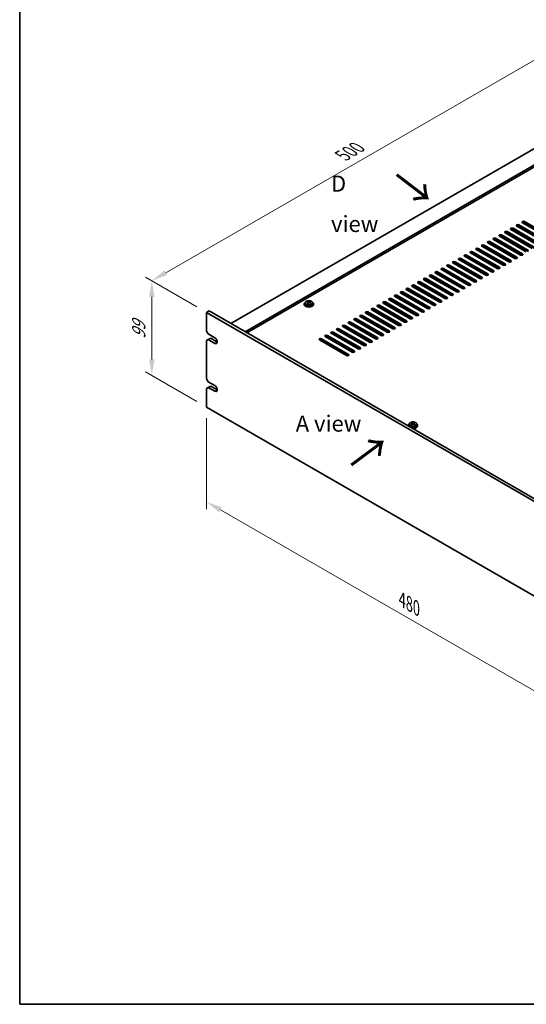
# Model space of a CAD drawing. Units: millimetres. Extents: x 80 to 11479, y 44 to 1730.
# Drawn here: x 80 to 512, y 44 to 884 of the extents above; entities that cross this region are included whole.
import ezdxf

# ---------------------------------------------------------------- set-up
doc = ezdxf.new("R2010")
doc.units = ezdxf.units.MM
doc.header["$LTSCALE"] = 5.5
doc.layers.get('Defpoints').update_dxf_attribs({"lineweight": 25})
for name, color, linetype, lineweight in [('Border (ISO)', 7, 'Continuous', 35), ('Dimension (ISO)', 7, 'Continuous', 18), ('Symbol (ISO)', 7, 'Continuous', 18), ('Visible (ISO)', 7, 'Continuous', 35), ('Visible Narrow (ISO)', 7, 'Continuous', 25)]:
    doc.layers.add(name, color=color, linetype=linetype, lineweight=lineweight)
doc.styles.add('Note Text (TK)', font='txt')
doc.dimstyles.new('Default - Method 1b (TK)', dxfattribs={"dimscale": 5.5, "dimtxt": 2.5, "dimasz": 2.5, "dimexe": 1, "dimexo": 1.5, "dimgap": 1, "dimtad": 1, "dimtoh": 1, "dimrnd": 1e-08, "dimdsep": 46, "dimtxsty": 'Note Text (TK)', "dimcen": 0.09, "dimdle": 5, "dimclrd": 100, "dimclre": 100, "dimclrt": 7, "dimadec": 1, "dimazin": 1, "dimtfac": 1, "dimtmove": 0, "dimatfit": 3, "dimfxl": 1, "dimtolj": 1, "dimlwd": -1, "dimlwe": -1, "dimarcsym": 0})

# ---------------------------------------------------------------- blocks, each defined once
blk = doc.blocks.new('図面枠 tk図枠')
at = {"layer": 'Border (ISO)'}
for p, q in [((14.5, 289), (14.5, 8)), ((14.5, 8), (405.5, 8))]:
    blk.add_line(p, q, dxfattribs=at)
blk = doc.blocks.new('*D4')
at = {"layer": 'Defpoints', "color": 0}
for p in [(239.13, 634.38), (192.46, 580.49), (239.13, 553.55)]:
    blk.add_point(p, dxfattribs=at)
at = {"layer": 'Dimension (ISO)', "color": 100}
for p, q in [((230.88, 639.15), (186.96, 664.5)), ((192.46, 647.58), (192.46, 594.24)), ((230.88, 558.31), (186.96, 583.67))]:
    blk.add_line(p, q, dxfattribs=at)
for points in [[(190.17, 647.58), (194.76, 647.58), (192.46, 661.33)], [(190.17, 594.24), (194.76, 594.24), (192.46, 580.49)]]:
    blk.add_solid(points, dxfattribs=at)
at = {"layer": 'Dimension (ISO)', "color": 7, "insert": (181.35, 611.76), "char_height": 13.75, "attachment_point": 4, "rotation": 90, "style": 'Note Text (TK)'}
blk.add_mtext('\\A1;{\\Q30.000;\\W0.816;\\H0.816x;99}', dxfattribs=at)
blk = doc.blocks.new('*D5')
at = {"layer": 'Defpoints', "color": 0}
for p in [(546.01, 865.46), (610.36, 828.3), (239.13, 634.38)]:
    blk.add_point(p, dxfattribs=at)
at = {"layer": 'Dimension (ISO)', "color": 100}
for p, q in [((602.11, 833.06), (540.51, 868.63)), ((204.36, 668.21), (534.1, 858.58)), ((230.88, 639.15), (186.95, 664.51))]:
    blk.add_line(p, q, dxfattribs=at)
for points in [[(532.95, 860.57), (535.25, 856.6), (546.01, 865.46)], [(203.22, 670.19), (205.51, 666.22), (192.45, 661.33)]]:
    blk.add_solid(points, dxfattribs=at)
at = {"layer": 'Dimension (ISO)', "color": 7, "insert": (355.23, 768.14), "char_height": 13.75, "attachment_point": 4, "rotation": 30, "style": 'Note Text (TK)'}
blk.add_mtext('\\A1;{\\Q-30.000;\\W0.816;\\H0.816x;500}', dxfattribs=at)
blk = doc.blocks.new('*D6')
at = {"layer": 'Defpoints', "color": 0}
for p in [(239.13, 553.55), (578.54, 357.59), (578.54, 276.8)]:
    blk.add_point(p, dxfattribs=at)
at = {"layer": 'Dimension (ISO)', "color": 100}
for p, q in [((239.13, 544.02), (239.13, 466.4)), ((251.04, 465.88), (566.64, 283.67)), ((578.54, 348.06), (578.54, 270.45))]:
    blk.add_line(p, q, dxfattribs=at)
for points in [[(252.19, 467.86), (249.9, 463.9), (239.13, 472.76)], [(567.78, 285.66), (565.49, 281.69), (578.54, 276.8)]]:
    blk.add_solid(points, dxfattribs=at)
at = {"layer": 'Dimension (ISO)', "color": 7, "insert": (405.95, 389.27), "char_height": 13.75, "attachment_point": 4, "rotation": 330, "style": 'Note Text (TK)'}
blk.add_mtext('\\A1;{\\Q-30.000;\\W0.816;\\H0.816x;480}', dxfattribs=at)

msp = doc.modelspace()

# ---------------------------------------------------------------- linework, layer by layer
at = {"layer": 'Visible (ISO)'}
for p, q in [((608.5963, 826.0546), (259.9926, 624.7882)), ((620.6171, 819.1143), (272.0135, 617.8479)), ((620.6171, 817.2772), (273.6044, 616.9294)), ((500.5857, 706.1316), (523.5667, 692.8636)), ((526.7487, 694.7007), (503.7677, 707.9687)), ((505.5355, 708.9894), (528.5164, 695.7213)), ((528.5164, 694.9048), (505.5355, 708.1729)), ((531.6984, 697.5584), (508.7174, 710.8265)), ((510.4852, 711.8471), (533.4662, 698.579)), ((533.4662, 697.7625), (510.4852, 711.0306)), ((485.7365, 697.5584), (508.7174, 684.2903)), ((511.8994, 686.1275), (488.9185, 699.3955)), ((490.6862, 700.4161), (513.6672, 687.1481)), ((513.6672, 686.3316), (490.6862, 699.5997)), ((516.8492, 688.9852), (493.8682, 702.2533)), ((495.636, 703.2739), (518.6169, 690.0058)), ((518.6169, 689.1893), (495.636, 702.4574)), ((521.7989, 691.8429), (498.818, 705.111)), ((523.5667, 692.0471), (500.5857, 705.3151)), ((470.8872, 688.9852), (493.8682, 675.7171)), ((497.0502, 677.5542), (474.0692, 690.8223)), ((475.837, 691.8429), (498.818, 678.5749)), ((498.818, 677.7584), (475.837, 691.0264)), ((501.9999, 680.412), (479.019, 693.6801)), ((480.7867, 694.7007), (503.7677, 681.4326)), ((503.7677, 680.6161), (480.7867, 693.8842)), ((506.9497, 683.2697), (483.9687, 696.5378)), ((508.7174, 683.4738), (485.7365, 696.7419)), ((504.1213, 690.6182), (505.1819, 691.2306)), ((505.5355, 689.8017), (506.5961, 690.4141)), ((509.071, 693.4759), (510.1317, 694.0883)), ((510.4852, 692.6594), (511.5459, 693.2718)), ((482.2009, 668.981), (459.22, 682.2491)), ((460.9877, 683.2697), (483.9687, 670.0016)), ((483.9687, 669.1852), (460.9877, 682.4532)), ((487.1507, 671.8388), (464.1697, 685.1068)), ((465.9375, 686.1275), (488.9185, 672.8594)), ((488.9185, 672.0429), (465.9375, 685.311)), ((492.1004, 674.6965), (469.1195, 687.9646)), ((493.8682, 674.9006), (470.8872, 688.1687)), ((489.272, 682.045), (490.3327, 682.6573)), ((490.6862, 681.2285), (491.7469, 681.8409)), ((494.2218, 684.9027), (495.2824, 685.5151)), ((495.636, 684.0862), (496.6966, 684.6986)), ((499.1715, 687.7605), (500.2322, 688.3728)), ((500.5857, 686.944), (501.6464, 687.5563)), ((503.7677, 680.6161), (503.0606, 680.2079)), ((508.7174, 683.4738), (508.0103, 683.0656)), ((467.3517, 660.4078), (444.3707, 673.6759)), ((446.1385, 674.6965), (469.1195, 661.4284)), ((469.1195, 660.6119), (446.1385, 673.88)), ((472.3014, 663.2656), (449.3205, 676.5336)), ((451.0882, 677.5542), (474.0692, 664.2862)), ((474.0692, 663.4697), (451.0882, 676.7377)), ((477.2512, 666.1233), (454.2702, 679.3914)), ((456.038, 680.412), (479.019, 667.1439)), ((479.019, 666.3274), (456.038, 679.5955)), ((474.4228, 673.4718), (475.4834, 674.0841)), ((475.837, 672.6553), (476.8976, 673.2676)), ((479.3725, 676.3295), (480.4332, 676.9419)), ((480.7867, 675.513), (481.8474, 676.1254)), ((484.3223, 679.1872), (485.3829, 679.7996)), ((485.7365, 678.3707), (486.7971, 678.9831)), ((493.8682, 674.9006), (493.1611, 674.4924)), ((498.818, 677.7584), (498.1108, 677.3501)), ((452.5025, 651.8346), (429.5215, 665.1027)), ((431.2893, 666.1233), (454.2702, 652.8552)), ((454.2702, 652.0387), (431.2893, 665.3068)), ((457.4522, 654.6923), (434.4712, 667.9604)), ((436.239, 668.981), (459.22, 655.713)), ((459.22, 654.8965), (436.239, 668.1645)), ((462.402, 657.5501), (439.421, 670.8181)), ((441.1888, 671.8388), (464.1697, 658.5707)), ((464.1697, 657.7542), (441.1888, 671.0223)), ((459.5735, 664.8985), (460.6342, 665.5109)), ((460.9877, 664.082), (462.0484, 664.6944)), ((464.5233, 667.7563), (465.5839, 668.3687)), ((465.9375, 666.9398), (466.9981, 667.5522)), ((469.473, 670.614), (470.5337, 671.2264)), ((470.8872, 669.7975), (471.9479, 670.4099)), ((479.019, 666.3274), (478.3119, 665.9192)), ((483.9687, 669.1852), (483.2616, 668.7769)), ((488.9185, 672.0429), (488.2114, 671.6346)), ((437.6532, 643.2614), (414.6722, 656.5295)), ((416.44, 657.5501), (439.421, 644.282)), ((439.421, 643.4655), (416.44, 656.7336)), ((442.603, 646.1191), (419.622, 659.3872)), ((421.3898, 660.4078), (444.3707, 647.1397)), ((444.3707, 646.3232), (421.3898, 659.5913)), ((447.5527, 648.9769), (424.5717, 662.2449)), ((426.3395, 663.2656), (449.3205, 649.9975)), ((449.3205, 649.181), (426.3395, 662.4491)), ((444.7243, 656.3253), (445.7849, 656.9377)), ((446.1385, 655.5088), (447.1992, 656.1212)), ((449.674, 659.1831), (450.7347, 659.7954)), ((451.0882, 658.3666), (452.1489, 658.9789)), ((454.6238, 662.0408), (455.6844, 662.6532)), ((456.038, 661.2243), (457.0987, 661.8367)), ((464.1697, 657.7542), (463.4626, 657.346)), ((469.1195, 660.6119), (468.4124, 660.2037)), ((474.0692, 663.4697), (473.3621, 663.0614)), ((422.804, 634.6882), (399.823, 647.9562)), ((401.5908, 648.9769), (424.5717, 635.7088)), ((424.5717, 634.8923), (401.5908, 648.1604)), ((427.7537, 637.5459), (404.7728, 650.814)), ((406.5405, 651.8346), (429.5215, 638.5665)), ((429.5215, 637.75), (406.5405, 651.0181)), ((432.7035, 640.4036), (409.7225, 653.6717)), ((411.4903, 654.6923), (434.4712, 641.4243)), ((434.4712, 640.6078), (411.4903, 653.8758)), ((429.875, 647.7521), (430.9357, 648.3645)), ((431.2893, 646.9356), (432.3499, 647.548)), ((434.8248, 650.6099), (435.8855, 651.2222)), ((436.239, 649.7934), (437.2997, 650.4057)), ((439.7745, 653.4676), (440.8352, 654.08)), ((441.1888, 652.6511), (442.2494, 653.2635)), ((449.3205, 649.181), (448.6134, 648.7727)), ((454.2702, 652.0387), (453.5631, 651.6305)), ((459.22, 654.8965), (458.5129, 654.4882)), ((322.4607, 641.5263), (322.4607, 641.1181)), ((323.3107, 642.4796), (323.3107, 641.5263)), ((325.1518, 643.2451), (325.1518, 643.6814)), ((325.6559, 642.8845), (325.7597, 642.8429)), ((325.6559, 642.1409), (325.6559, 642.8801)), ((326.7895, 642.9503), (327.2114, 643.3013)), ((327.2114, 643.3013), (327.2114, 643.8962)), ((327.2114, 643.3013), (327.2779, 643.2747)), ((327.2654, 642.4631), (327.2654, 643.2024)), ((329.6107, 642.4796), (329.6107, 641.5263)), ((330.4607, 641.5263), (330.4607, 641.1181)), ((407.9547, 626.115), (384.9738, 639.383)), ((386.7415, 640.4036), (409.7225, 627.1356)), ((409.7225, 626.3191), (386.7415, 639.5872)), ((412.9045, 628.9727), (389.9235, 642.2408)), ((391.6913, 643.2614), (414.6722, 629.9933)), ((414.6722, 629.1768), (391.6913, 642.4449)), ((417.8542, 631.8304), (394.8733, 645.0985)), ((396.641, 646.1191), (419.622, 632.8511)), ((419.622, 632.0346), (396.641, 645.3026)), ((415.0258, 639.1789), (416.0865, 639.7913)), ((416.44, 638.3624), (417.5007, 638.9748)), ((419.9755, 642.0366), (421.0362, 642.649)), ((421.3898, 641.2201), (422.4504, 641.8325)), ((424.9253, 644.8944), (425.986, 645.5068)), ((426.3395, 644.0779), (427.4002, 644.6903)), ((434.4712, 640.6078), (433.7641, 640.1995)), ((439.421, 643.4655), (438.7139, 643.0573)), ((444.3707, 646.3232), (443.6636, 645.915)), ((239.133, 634.382), (241.2543, 635.6067)), ((239.133, 634.382), (239.133, 618.4603)), ((578.5442, 438.4228), (239.133, 634.382)), ((241.2543, 635.6067), (580.6656, 439.6476)), ((393.1055, 617.5417), (370.1245, 630.8098)), ((371.8923, 631.8304), (394.8733, 618.5624)), ((394.8733, 617.7459), (371.8923, 631.0139)), ((398.0552, 620.3995), (375.0743, 633.6676)), ((376.842, 634.6882), (399.823, 621.4201)), ((399.823, 620.6036), (376.842, 633.8717)), ((403.005, 623.2572), (380.024, 636.5253)), ((381.7918, 637.5459), (404.7728, 624.2778)), ((404.7728, 623.4613), (381.7918, 636.7294)), ((400.1766, 630.6057), (401.2372, 631.2181)), ((401.5908, 629.7892), (402.6514, 630.4016)), ((405.1263, 633.4634), (406.187, 634.0758)), ((406.5405, 632.6469), (407.6012, 633.2593)), ((410.0761, 636.3212), (411.1367, 636.9335)), ((411.4903, 635.5047), (412.5509, 636.117)), ((419.622, 632.0346), (418.9149, 631.6263)), ((424.5717, 634.8923), (423.8646, 634.484)), ((429.5215, 637.75), (428.8144, 637.3418)), ((378.2562, 608.9685), (355.2753, 622.2366)), ((357.043, 623.2572), (380.024, 609.9892)), ((380.024, 609.1727), (357.043, 622.4407)), ((383.206, 611.8263), (360.225, 625.0943)), ((361.9928, 626.115), (384.9738, 612.8469)), ((384.9738, 612.0304), (361.9928, 625.2985)), ((388.1557, 614.684), (365.1748, 627.9521)), ((366.9425, 628.9727), (389.9235, 615.7046)), ((389.9235, 614.8881), (366.9425, 628.1562)), ((385.3273, 622.0325), (386.388, 622.6448)), ((386.7415, 621.216), (387.8022, 621.8284)), ((390.2771, 624.8902), (391.3377, 625.5026)), ((391.6913, 624.0737), (392.7519, 624.6861)), ((395.2268, 627.748), (396.2875, 628.3603)), ((396.641, 626.9315), (397.7017, 627.5438)), ((404.7728, 623.4613), (404.0656, 623.0531)), ((409.7225, 626.3191), (409.0154, 625.9108)), ((414.6722, 629.1768), (413.9651, 628.7686)), ((240.5472, 616.0108), (239.133, 618.4603)), ((240.5472, 616.0108), (246.2041, 612.7448)), ((363.407, 600.3953), (340.426, 613.6634)), ((342.1938, 614.684), (365.1748, 601.4159)), ((365.1748, 600.5994), (342.1938, 613.8675)), ((368.3568, 603.2531), (345.3758, 616.5211)), ((347.1435, 617.5417), (370.1245, 604.2737)), ((370.1245, 603.4572), (347.1435, 616.7252)), ((373.3065, 606.1108), (350.3255, 619.3789)), ((352.0933, 620.3995), (375.0743, 607.1314)), ((375.0743, 606.3149), (352.0933, 619.583)), ((370.4781, 613.4593), (371.5387, 614.0716)), ((375.4278, 616.317), (376.4885, 616.9294)), ((376.842, 615.5005), (377.9027, 616.1129)), ((380.3776, 619.1747), (381.4382, 619.7871)), ((381.7918, 618.3582), (382.8524, 618.9706)), ((389.9235, 614.8881), (389.2164, 614.4799)), ((394.8733, 617.7459), (394.1662, 617.3376)), ((399.823, 620.6036), (399.1159, 620.1954)), ((239.133, 610.2953), (240.5472, 611.1118)), ((239.133, 610.2953), (239.133, 577.6355)), ((240.5472, 611.1118), (242.6685, 612.3366)), ((246.2041, 607.8458), (240.5472, 611.1118)), ((242.6685, 612.3366), (248.3254, 609.0706)), ((358.4573, 597.5376), (335.4763, 610.8056)), ((337.2441, 611.8263), (360.225, 598.5582)), ((360.225, 597.7417), (337.2441, 611.0098)), ((355.6288, 604.886), (356.6895, 605.4984)), ((360.5786, 607.7438), (361.6392, 608.3562)), ((361.9928, 606.9273), (363.0535, 607.5397)), ((365.5283, 610.6015), (366.589, 611.2139)), ((366.9425, 609.785), (368.0032, 610.3974)), ((371.8923, 612.6428), (372.9529, 613.2551)), ((375.0743, 606.3149), (374.3672, 605.9067)), ((380.024, 609.1727), (379.3169, 608.7644)), ((384.9738, 612.0304), (384.2667, 611.6221)), ((350.6791, 602.0283), (351.7397, 602.6407)), ((352.0933, 601.2118), (353.154, 601.8242)), ((357.043, 604.0696), (358.1037, 604.6819)), ((360.225, 597.7417), (359.5179, 597.3335)), ((365.1748, 600.5994), (364.4677, 600.1912)), ((370.1245, 603.4572), (369.4174, 603.0489)), ((240.5472, 575.186), (239.133, 577.6355)), ((240.5472, 575.186), (246.2041, 571.92)), ((240.5472, 570.287), (242.6685, 571.5117)), ((242.6685, 571.5117), (248.3254, 568.2458)), ((239.133, 569.4705), (240.5472, 570.287)), ((239.133, 569.4705), (239.133, 553.5488)), ((246.2041, 567.021), (240.5472, 570.287)), ((239.133, 553.5488), (578.5442, 357.5896)), ((411.2026, 538.0354), (411.2026, 537.6271)), ((412.0526, 538.9887), (412.0526, 538.0354)), ((413.8937, 539.7541), (413.8937, 540.1904)), ((414.3978, 539.3935), (414.5016, 539.3519)), ((414.3978, 538.6499), (414.3978, 539.3892)), ((415.5315, 539.4594), (415.9533, 539.8104)), ((415.9533, 539.8104), (415.9533, 540.4053)), ((415.9533, 539.8104), (416.0198, 539.7837)), ((416.0073, 538.9722), (416.0073, 539.7114)), ((418.3526, 538.9887), (418.3526, 538.0354)), ((419.2026, 538.0354), (419.2026, 537.6271))]:
    msp.add_line(p, q, dxfattribs=at)
for centre, major_axis, ratio, start_param, end_param in [((499.7018, 705.6213), (-1.25, 0), 0.57735027, 3.92699082, 7.06858347), ((504.6516, 708.4791), (-1.25, 0), 0.57735027, 3.92699082, 7.06858347), ((504.6516, 707.6626), (-1.25, 0), 0.57735027, 3.92699082, 5.68192109), ((509.6013, 711.3368), (-1.25, 0), 0.57735027, 3.92699082, 7.06858347), ((509.6013, 710.5203), (-1.25, 0), 0.57735027, 3.92699082, 5.68192109), ((484.8526, 697.0481), (-1.25, 0), 0.57735027, 3.92699082, 7.06858347), ((489.8023, 699.9058), (-1.25, 0), 0.57735027, 3.92699082, 7.06858347), ((489.8023, 699.0893), (-1.25, 0), 0.57735027, 3.92699082, 5.68192109), ((494.7521, 702.7636), (-1.25, 0), 0.57735027, 3.92699082, 7.06858347), ((494.7521, 701.9471), (-1.25, 0), 0.57735027, 3.92699082, 5.68192109), ((499.7018, 704.8048), (-1.25, 0), 0.57735027, 3.92699082, 5.68192109), ((470.0034, 688.4749), (-1.25, 0), 0.57735027, 3.92699082, 7.06858347), ((474.9531, 691.3326), (-1.25, 0), 0.57735027, 3.92699082, 7.06858347), ((474.9531, 690.5161), (-1.25, 0), 0.57735027, 3.92699082, 5.68192109), ((479.9028, 694.1904), (-1.25, 0), 0.57735027, 3.92699082, 7.06858347), ((479.9028, 693.3739), (-1.25, 0), 0.57735027, 3.92699082, 5.68192109), ((484.8526, 696.2316), (-1.25, 0), 0.57735027, 3.92699082, 5.68192109), ((455.1541, 679.9017), (-1.25, 0), 0.57735027, 3.92699082, 7.06858347), ((460.1039, 682.7594), (-1.25, 0), 0.57735027, 3.92699082, 7.06858347), ((460.1039, 681.9429), (-1.25, 0), 0.57735027, 3.92699082, 5.68192109), ((465.0536, 685.6171), (-1.25, 0), 0.57735027, 3.92699082, 7.06858347), ((465.0536, 684.8007), (-1.25, 0), 0.57735027, 3.92699082, 5.68192109), ((470.0034, 687.6584), (-1.25, 0), 0.57735027, 3.92699082, 5.68192109), ((502.8838, 680.9223), (1.25, 0), 0.57735027, 3.92699082, 7.06858347), ((502.8838, 680.1058), (-1.25, 0), 0.57735027, 3.74285687, 3.92699082), ((507.8336, 683.78), (1.25, 0), 0.57735027, 3.92699082, 7.06858347), ((507.8336, 682.9635), (-1.25, 0), 0.57735027, 3.74285687, 3.92699082), ((440.3049, 671.3285), (-1.25, 0), 0.57735027, 3.92699082, 7.06858347), ((445.2546, 674.1862), (-1.25, 0), 0.57735027, 3.92699082, 7.06858347), ((445.2546, 673.3697), (-1.25, 0), 0.57735027, 3.92699082, 5.68192109), ((450.2044, 677.0439), (-1.25, 0), 0.57735027, 3.92699082, 7.06858347), ((450.2044, 676.2274), (-1.25, 0), 0.57735027, 3.92699082, 5.68192109), ((455.1541, 679.0852), (-1.25, 0), 0.57735027, 3.92699082, 5.68192109), ((488.0346, 672.3491), (1.25, 0), 0.57735027, 3.92699082, 7.06858347), ((492.9843, 675.2068), (1.25, 0), 0.57735027, 3.92699082, 7.06858347), ((492.9843, 674.3903), (-1.25, 0), 0.57735027, 3.74285687, 3.92699082), ((497.9341, 678.0646), (1.25, 0), 0.57735027, 3.92699082, 7.06858347), ((497.9341, 677.2481), (-1.25, 0), 0.57735027, 3.74285687, 3.92699082), ((430.4054, 665.613), (-1.25, 0), 0.57735027, 3.92699082, 7.06858347), ((430.4054, 664.7965), (-1.25, 0), 0.57735027, 3.92699082, 5.68192109), ((435.3551, 668.4707), (-1.25, 0), 0.57735027, 3.92699082, 7.06858347), ((435.3551, 667.6542), (-1.25, 0), 0.57735027, 3.92699082, 5.68192109), ((440.3049, 670.512), (-1.25, 0), 0.57735027, 3.92699082, 5.68192109), ((473.1853, 663.7759), (1.25, 0), 0.57735027, 3.92699082, 7.06858347), ((478.1351, 666.6336), (1.25, 0), 0.57735027, 3.92699082, 7.06858347), ((478.1351, 665.8171), (-1.25, 0), 0.57735027, 3.74285687, 3.92699082), ((483.0848, 669.4913), (1.25, 0), 0.57735027, 3.92699082, 7.06858347), ((483.0848, 668.6748), (-1.25, 0), 0.57735027, 3.74285687, 3.92699082), ((488.0346, 671.5326), (-1.25, 0), 0.57735027, 3.74285687, 3.92699082), ((415.5561, 657.0398), (-1.25, 0), 0.57735027, 3.92699082, 7.06858347), ((415.5561, 656.2233), (-1.25, 0), 0.57735027, 3.92699082, 5.68192109), ((420.5059, 659.8975), (-1.25, 0), 0.57735027, 3.92699082, 7.06858347), ((420.5059, 659.081), (-1.25, 0), 0.57735027, 3.92699082, 5.68192109), ((425.4556, 662.7552), (-1.25, 0), 0.57735027, 3.92699082, 7.06858347), ((425.4556, 661.9387), (-1.25, 0), 0.57735027, 3.92699082, 5.68192109), ((458.3361, 655.2026), (1.25, 0), 0.57735027, 3.92699082, 7.06858347), ((463.2858, 658.0604), (1.25, 0), 0.57735027, 3.92699082, 7.06858347), ((463.2858, 657.2439), (-1.25, 0), 0.57735027, 3.74285687, 3.92699082), ((468.2356, 660.9181), (1.25, 0), 0.57735027, 3.92699082, 7.06858347), ((468.2356, 660.1016), (-1.25, 0), 0.57735027, 3.74285687, 3.92699082), ((473.1853, 662.9594), (-1.25, 0), 0.57735027, 3.74285687, 3.92699082), ((400.7069, 648.4666), (-1.25, 0), 0.57735027, 3.92699082, 7.06858347), ((400.7069, 647.6501), (-1.25, 0), 0.57735027, 3.92699082, 5.68192109), ((405.6566, 651.3243), (-1.25, 0), 0.57735027, 3.92699082, 7.06858347), ((405.6566, 650.5078), (-1.25, 0), 0.57735027, 3.92699082, 5.68192109), ((410.6064, 654.182), (-1.25, 0), 0.57735027, 3.92699082, 7.06858347), ((410.6064, 653.3655), (-1.25, 0), 0.57735027, 3.92699082, 5.68192109), ((443.4868, 646.6294), (1.25, 0), 0.57735027, 3.92699082, 7.06858347), ((448.4366, 649.4872), (1.25, 0), 0.57735027, 3.92699082, 7.06858347), ((448.4366, 648.6707), (-1.25, 0), 0.57735027, 3.74285687, 3.92699082), ((453.3863, 652.3449), (1.25, 0), 0.57735027, 3.92699082, 7.06858347), ((453.3863, 651.5284), (-1.25, 0), 0.57735027, 3.74285687, 3.92699082), ((458.3361, 654.3862), (-1.25, 0), 0.57735027, 3.74285687, 3.92699082), ((326.4607, 641.5263), (-4, 0), 0.57735027, 5.561933, 10.14603027), ((326.4607, 641.1181), (-4, 0), 0.57735027, 0, 3.14159265), ((326.4607, 641.5263), (3.15, 0), 0.57735027, 3.14159265, 6.28318531), ((324.9408, 637.032), (2.9521, 7.3681), 0.46551154, 0.66403965, 0.75730204), ((326.2497, 636.2475), (-5.2072, 6.259), 0.67079481, 5.52771243, 5.62017745), ((326.1567, 636.5448), (3.0281, 7.5578), 0.46551154, 0.84742996, 0.93989498), ((325.4059, 635.5456), (-5.0765, 6.1019), 0.67079481, 5.34432212, 5.43758451), ((326.6716, 636.5985), (5.2072, -6.259), 0.67079481, 2.38611978, 2.4785848), ((324.9159, 642.1409), (0.74, 0), 0.57735027, 5.83016461, 6.28318531), ((326.7647, 636.3013), (-3.0281, -7.5578), 0.46551154, 3.98902261, 4.08148763), ((326.1816, 643.1939), (-0.74, 0), 0.57735027, 0.96412876, 2.53492508), ((326.1567, 636.5448), (3.0281, 7.5578), 0.46551154, 0.4814467, 0.57391172), ((326.2497, 636.2475), (-5.2072, 6.259), 0.67079481, 5.16172918, 5.2541942), ((327.5154, 637.3005), (5.0765, -6.1019), 0.67079481, 2.20272947, 2.29599185), ((328.0054, 642.4631), (-0.74, 0), 0.57735027, 0, 0.12983921), ((326.7647, 636.3013), (-3.0281, -7.5578), 0.46551154, 3.62303936, 3.71550438), ((326.6716, 636.5985), (5.2072, -6.259), 0.67079481, 2.02013652, 2.11260154), ((327.9805, 635.8141), (-2.9521, -7.3681), 0.46551154, 3.8056323, 3.89889469), ((385.8576, 639.8933), (-1.25, 0), 0.57735027, 3.92699082, 7.06858347), ((385.8576, 639.0768), (-1.25, 0), 0.57735027, 3.92699082, 5.68192109), ((390.8074, 642.7511), (-1.25, 0), 0.57735027, 3.92699082, 7.06858347), ((390.8074, 641.9346), (-1.25, 0), 0.57735027, 3.92699082, 5.68192109), ((395.7571, 645.6088), (-1.25, 0), 0.57735027, 3.92699082, 7.06858347), ((395.7571, 644.7923), (-1.25, 0), 0.57735027, 3.92699082, 5.68192109), ((428.6376, 638.0562), (1.25, 0), 0.57735027, 3.92699082, 7.06858347), ((433.5874, 640.914), (1.25, 0), 0.57735027, 3.92699082, 7.06858347), ((433.5874, 640.0975), (-1.25, 0), 0.57735027, 3.74285687, 3.92699082), ((438.5371, 643.7717), (1.25, 0), 0.57735027, 3.92699082, 7.06858347), ((438.5371, 642.9552), (-1.25, 0), 0.57735027, 3.74285687, 3.92699082), ((443.4868, 645.8129), (-1.25, 0), 0.57735027, 3.74285687, 3.92699082), ((371.0084, 631.3201), (-1.25, 0), 0.57735027, 3.92699082, 7.06858347), ((371.0084, 630.5036), (-1.25, 0), 0.57735027, 3.92699082, 5.68192109), ((375.9582, 634.1779), (-1.25, 0), 0.57735027, 3.92699082, 7.06858347), ((375.9582, 633.3614), (-1.25, 0), 0.57735027, 3.92699082, 5.68192109), ((380.9079, 637.0356), (-1.25, 0), 0.57735027, 3.92699082, 7.06858347), ((380.9079, 636.2191), (-1.25, 0), 0.57735027, 3.92699082, 5.68192109), ((418.7381, 632.3407), (1.25, 0), 0.57735027, 3.92699082, 7.06858347), ((418.7381, 631.5242), (-1.25, 0), 0.57735027, 3.74285687, 3.92699082), ((423.6879, 635.1985), (1.25, 0), 0.57735027, 3.92699082, 7.06858347), ((423.6879, 634.382), (-1.25, 0), 0.57735027, 3.74285687, 3.92699082), ((428.6376, 637.2397), (-1.25, 0), 0.57735027, 3.74285687, 3.92699082), ((356.1592, 622.7469), (-1.25, 0), 0.57735027, 3.92699082, 7.06858347), ((356.1592, 621.9304), (-1.25, 0), 0.57735027, 3.92699082, 5.68192109), ((361.1089, 625.6046), (-1.25, 0), 0.57735027, 3.92699082, 7.06858347), ((361.1089, 624.7882), (-1.25, 0), 0.57735027, 3.92699082, 5.68192109), ((366.0587, 628.4624), (-1.25, 0), 0.57735027, 3.92699082, 7.06858347), ((366.0587, 627.6459), (-1.25, 0), 0.57735027, 3.92699082, 5.68192109), ((403.8889, 623.7675), (1.25, 0), 0.57735027, 3.92699082, 7.06858347), ((403.8889, 622.951), (-1.25, 0), 0.57735027, 3.74285687, 3.92699082), ((408.8386, 626.6253), (1.25, 0), 0.57735027, 3.92699082, 7.06858347), ((408.8386, 625.8088), (-1.25, 0), 0.57735027, 3.74285687, 3.92699082), ((413.7884, 629.483), (1.25, 0), 0.57735027, 3.92699082, 7.06858347), ((413.7884, 628.6665), (-1.25, 0), 0.57735027, 3.74285687, 3.92699082), ((341.3099, 614.1737), (-1.25, 0), 0.57735027, 3.92699082, 7.06858347), ((341.3099, 613.3572), (-1.25, 0), 0.57735027, 3.92699082, 5.68192109), ((346.2597, 617.0314), (-1.25, 0), 0.57735027, 3.92699082, 7.06858347), ((346.2597, 616.2149), (-1.25, 0), 0.57735027, 3.92699082, 5.68192109), ((351.2094, 619.8892), (-1.25, 0), 0.57735027, 3.92699082, 7.06858347), ((351.2094, 619.0727), (-1.25, 0), 0.57735027, 3.92699082, 5.68192109), ((389.0396, 615.1943), (1.25, 0), 0.57735027, 3.92699082, 7.06858347), ((389.0396, 614.3778), (-1.25, 0), 0.57735027, 3.74285687, 3.92699082), ((393.9894, 618.0521), (1.25, 0), 0.57735027, 3.92699082, 7.06858347), ((393.9894, 617.2356), (-1.25, 0), 0.57735027, 3.74285687, 3.92699082), ((398.9391, 620.9098), (1.25, 0), 0.57735027, 3.92699082, 7.06858347), ((398.9391, 620.0933), (-1.25, 0), 0.57735027, 3.74285687, 3.92699082), ((246.2041, 610.2953), (1.5, -2.5981), 0.57735027, 5.49778714, 8.6393798), ((336.3602, 611.316), (-1.25, 0), 0.57735027, 3.92699082, 7.06858347), ((336.3602, 610.4995), (-1.25, 0), 0.57735027, 3.92699082, 5.68192109), ((374.1904, 606.6211), (1.25, 0), 0.57735027, 3.92699082, 7.06858347), ((374.1904, 605.8046), (-1.25, 0), 0.57735027, 3.74285687, 3.92699082), ((379.1401, 609.4788), (1.25, 0), 0.57735027, 3.92699082, 7.06858347), ((379.1401, 608.6623), (-1.25, 0), 0.57735027, 3.74285687, 3.92699082), ((384.0899, 612.3366), (1.25, 0), 0.57735027, 3.92699082, 7.06858347), ((384.0899, 611.5201), (-1.25, 0), 0.57735027, 3.74285687, 3.92699082), ((359.3411, 598.0479), (1.25, 0), 0.57735027, 3.92699082, 7.06858347), ((359.3411, 597.2314), (-1.25, 0), 0.57735027, 3.74285687, 3.92699082), ((364.2909, 600.9056), (1.25, 0), 0.57735027, 3.92699082, 7.06858347), ((364.2909, 600.0891), (-1.25, 0), 0.57735027, 3.74285687, 3.92699082), ((369.2406, 603.7634), (1.25, 0), 0.57735027, 3.92699082, 7.06858347), ((369.2406, 602.9469), (-1.25, 0), 0.57735027, 3.74285687, 3.92699082), ((246.2041, 569.4705), (1.5, -2.5981), 0.57735027, 5.49778714, 8.6393798), ((415.2026, 538.0354), (-4, 0), 0.57735027, 5.561933, 6.56322296), ((415.2026, 538.0354), (3.15, 0), 0.57735027, 3.14159265, 6.28318531), ((413.6827, 533.5411), (2.9521, 7.3681), 0.46551154, 0.66403965, 0.75730204), ((414.9916, 532.7566), (-5.2072, 6.259), 0.67079481, 5.52771243, 5.62017745), ((414.8986, 533.0539), (3.0281, 7.5578), 0.46551154, 0.84742996, 0.93989498), ((414.1478, 532.0546), (-5.0765, 6.1019), 0.67079481, 5.34432212, 5.43758451), ((415.4135, 533.1076), (5.2072, -6.259), 0.67079481, 2.38611978, 2.4785848), ((415.2026, 538.0354), (4, 0), 0.57735027, 4.43235133, 7.00443762), ((413.6578, 538.6499), (0.74, 0), 0.57735027, 5.83016461, 6.28318531), ((415.5066, 532.8103), (-3.0281, -7.5578), 0.46551154, 3.98902261, 4.08148763), ((414.9235, 539.7029), (-0.74, 0), 0.57735027, 0.96412876, 2.53492508), ((414.8986, 533.0539), (3.0281, 7.5578), 0.46551154, 0.4814467, 0.57391172), ((414.9916, 532.7566), (-5.2072, 6.259), 0.67079481, 5.16172918, 5.2541942), ((416.2573, 533.8096), (5.0765, -6.1019), 0.67079481, 2.20272947, 2.29599185), ((416.7473, 538.9722), (-0.74, 0), 0.57735027, 0, 0.12983921), ((415.5066, 532.8103), (-3.0281, -7.5578), 0.46551154, 3.62303936, 3.71550438), ((415.4135, 533.1076), (5.2072, -6.259), 0.67079481, 2.02013652, 2.11260154), ((416.7224, 532.3231), (-2.9521, -7.3681), 0.46551154, 3.8056323, 3.89889469), ((415.2026, 537.6271), (-4, 0), 0.57735027, 0, 0.06266392), ((415.2026, 537.6271), (4, 0), 0.57735027, 4.64972506, 6.28318531)]:
    msp.add_ellipse(centre, major_axis=major_axis, ratio=ratio, start_param=start_param, end_param=end_param, dxfattribs=at)
for points, knots in [([(323.3107, 642.4796), (323.3107, 642.6741), (323.3609, 642.8679), (323.5554, 643.24), (323.704, 643.4172), (324.0891, 643.7407), (324.3302, 643.885), (324.8761, 644.1211), (325.1815, 644.2125), (325.8237, 644.3333), (326.1603, 644.363), (326.8318, 644.3585), (327.1666, 644.3245), (327.8025, 644.1956), (328.1034, 644.1007), (328.6419, 643.8574), (328.8793, 643.7087), (329.2629, 643.3697), (329.41, 643.1794), (329.5732, 642.8157), (329.6107, 642.6478), (329.6107, 642.4796)], [2.53492508, 2.53492508, 2.53492508, 2.53492508, 2.82808316, 2.82808316, 3.13709856, 3.13709856, 3.46285837, 3.46285837, 3.79072354, 3.79072354, 4.11727309, 4.11727309, 4.44326025, 4.44326025, 4.76988975, 4.76988975, 5.09781324, 5.09781324, 5.42296338, 5.42296338, 5.67651774, 5.67651774, 5.67651774, 5.67651774]), ([(325.5239, 642.604), (325.5765, 642.6583), (325.6179, 642.7203), (325.6599, 642.8436), (325.6607, 642.9049), (325.6275, 643.0109), (325.5914, 643.0625), (325.4845, 643.1463), (325.4137, 643.1786), (325.3378, 643.1986)], [0.113199271, 0.113199271, 0.113199271, 0.113199271, 0.141183811, 0.141183811, 0.169168352, 0.169168352, 0.197152892, 0.197152892, 0.225137433, 0.225137433, 0.225137433, 0.225137433]), ([(325.7597, 643.5496), (325.8356, 643.5296), (325.9274, 643.5148), (326.1203, 643.5024), (326.2214, 643.505), (326.405, 643.5241), (326.4994, 643.542), (326.6653, 643.5917), (326.7369, 643.6236), (326.7895, 643.657)], [0, 0, 0, 0, 0.027984541, 0.027984541, 0.055969081, 0.055969081, 0.083953622, 0.083953622, 0.111938162, 0.111938162, 0.111938162, 0.111938162]), ([(327.1617, 642.4679), (327.0857, 642.5087), (326.9939, 642.5415), (326.8011, 642.5778), (326.7, 642.5812), (326.5164, 642.5621), (326.422, 642.5383), (326.256, 642.4646), (326.1845, 642.4147), (326.1318, 642.3605)], [0.225164225, 0.225164225, 0.225164225, 0.225164225, 0.253148765, 0.253148765, 0.281133306, 0.281133306, 0.309117846, 0.309117846, 0.337102387, 0.337102387, 0.337102387, 0.337102387]), ([(327.3975, 643.4135), (327.3448, 643.38), (327.3035, 643.336), (327.2614, 643.2367), (327.2607, 643.1813), (327.2938, 643.0753), (327.3299, 643.0178), (327.4368, 642.91), (327.5076, 642.8597), (327.5835, 642.8189)], [0.338363496, 0.338363496, 0.338363496, 0.338363496, 0.366348036, 0.366348036, 0.394332577, 0.394332577, 0.422317117, 0.422317117, 0.450301658, 0.450301658, 0.450301658, 0.450301658]), ([(412.0526, 538.9887), (412.0526, 539.1831), (412.1028, 539.377), (412.2973, 539.7491), (412.4459, 539.9263), (412.831, 540.2498), (413.0721, 540.3941), (413.618, 540.6302), (413.9234, 540.7215), (414.5656, 540.8424), (414.9022, 540.872), (415.5737, 540.8676), (415.9085, 540.8335), (416.5444, 540.7047), (416.8453, 540.6098), (417.3838, 540.3664), (417.6212, 540.2178), (418.0048, 539.8788), (418.1519, 539.6884), (418.3151, 539.3247), (418.3526, 539.1569), (418.3526, 538.9887)], [2.53492508, 2.53492508, 2.53492508, 2.53492508, 2.82808316, 2.82808316, 3.13709856, 3.13709856, 3.46285837, 3.46285837, 3.79072354, 3.79072354, 4.11727309, 4.11727309, 4.44326025, 4.44326025, 4.76988975, 4.76988975, 5.09781324, 5.09781324, 5.42296338, 5.42296338, 5.67651774, 5.67651774, 5.67651774, 5.67651774]), ([(414.2658, 539.1131), (414.3184, 539.1673), (414.3598, 539.2293), (414.4018, 539.3527), (414.4026, 539.414), (414.3694, 539.52), (414.3333, 539.5715), (414.2264, 539.6554), (414.1556, 539.6876), (414.0797, 539.7077)], [0.113199271, 0.113199271, 0.113199271, 0.113199271, 0.141183811, 0.141183811, 0.169168352, 0.169168352, 0.197152892, 0.197152892, 0.225137433, 0.225137433, 0.225137433, 0.225137433]), ([(414.5016, 540.0587), (414.5775, 540.0386), (414.6693, 540.0238), (414.8622, 540.0115), (414.9633, 540.014), (415.1469, 540.0332), (415.2413, 540.051), (415.4072, 540.1008), (415.4788, 540.1326), (415.5315, 540.1661)], [0, 0, 0, 0, 0.027984541, 0.027984541, 0.055969081, 0.055969081, 0.083953622, 0.083953622, 0.111938162, 0.111938162, 0.111938162, 0.111938162]), ([(415.9036, 538.9769), (415.8276, 539.0177), (415.7358, 539.0506), (415.543, 539.0869), (415.4419, 539.0903), (415.2583, 539.0711), (415.1639, 539.0473), (414.9979, 538.9736), (414.9264, 538.9237), (414.8737, 538.8695)], [0.225164225, 0.225164225, 0.225164225, 0.225164225, 0.253148765, 0.253148765, 0.281133306, 0.281133306, 0.309117846, 0.309117846, 0.337102387, 0.337102387, 0.337102387, 0.337102387]), ([(416.1394, 539.9225), (416.0867, 539.8891), (416.0454, 539.8451), (416.0033, 539.7457), (416.0026, 539.6903), (416.0357, 539.5843), (416.0718, 539.5268), (416.1787, 539.4191), (416.2495, 539.3687), (416.3254, 539.3279)], [0.338363496, 0.338363496, 0.338363496, 0.338363496, 0.366348036, 0.366348036, 0.394332577, 0.394332577, 0.422317117, 0.422317117, 0.450301658, 0.450301658, 0.450301658, 0.450301658])]:
    msp.add_open_spline(points, degree=3, knots=knots, dxfattribs=at)
at = {"layer": 'Visible Narrow (ISO)'}
for p, q in [((500.5857, 705.3151), (500.5857, 706.1316)), ((505.5355, 708.1729), (505.5355, 708.9894)), ((510.4852, 711.0306), (510.4852, 711.8471)), ((485.7365, 696.7419), (485.7365, 697.5584)), ((490.6862, 699.5997), (490.6862, 700.4161)), ((495.636, 702.4574), (495.636, 703.2739)), ((470.8872, 688.1687), (470.8872, 688.9852)), ((475.837, 691.0264), (475.837, 691.8429)), ((480.7867, 693.8842), (480.7867, 694.7007)), ((460.9877, 682.4532), (460.9877, 683.2697)), ((465.9375, 685.311), (465.9375, 686.1275)), ((503.7677, 680.6161), (503.7677, 681.4326)), ((508.7174, 683.4738), (508.7174, 684.2903)), ((446.1385, 673.88), (446.1385, 674.6965)), ((451.0882, 676.7377), (451.0882, 677.5542)), ((456.038, 679.5955), (456.038, 680.412)), ((488.9185, 672.0429), (488.9185, 672.8594)), ((493.8682, 674.9006), (493.8682, 675.7171)), ((498.818, 677.7584), (498.818, 678.5749)), ((431.2893, 665.3068), (431.2893, 666.1233)), ((436.239, 668.1645), (436.239, 668.981)), ((441.1888, 671.0223), (441.1888, 671.8388)), ((474.0692, 663.4697), (474.0692, 664.2862)), ((479.019, 666.3274), (479.019, 667.1439)), ((483.9687, 669.1852), (483.9687, 670.0016)), ((416.44, 656.7336), (416.44, 657.5501)), ((421.3898, 659.5913), (421.3898, 660.4078)), ((426.3395, 662.4491), (426.3395, 663.2656)), ((459.22, 654.8965), (459.22, 655.713)), ((464.1697, 657.7542), (464.1697, 658.5707)), ((469.1195, 660.6119), (469.1195, 661.4284)), ((401.5908, 648.1604), (401.5908, 648.9769)), ((406.5405, 651.0181), (406.5405, 651.8346)), ((411.4903, 653.8758), (411.4903, 654.6923)), ((444.3707, 646.3232), (444.3707, 647.1397)), ((449.3205, 649.181), (449.3205, 649.9975)), ((454.2702, 652.0387), (454.2702, 652.8552)), ((325.5239, 641.9782), (325.5239, 642.604)), ((325.7597, 642.8429), (325.7597, 643.5496)), ((326.7895, 643.657), (326.7895, 642.9503)), ((327.5835, 642.8189), (327.5835, 642.2274)), ((386.7415, 639.5872), (386.7415, 640.4036)), ((391.6913, 642.4449), (391.6913, 643.2614)), ((396.641, 645.3026), (396.641, 646.1191)), ((429.5215, 637.75), (429.5215, 638.5665)), ((434.4712, 640.6078), (434.4712, 641.4243)), ((439.421, 643.4655), (439.421, 644.282)), ((371.8923, 631.0139), (371.8923, 631.8304)), ((376.842, 633.8717), (376.842, 634.6882)), ((381.7918, 636.7294), (381.7918, 637.5459)), ((419.622, 632.0346), (419.622, 632.8511)), ((424.5717, 634.8923), (424.5717, 635.7088)), ((357.043, 622.4407), (357.043, 623.2572)), ((361.9928, 625.2985), (361.9928, 626.115)), ((366.9425, 628.1562), (366.9425, 628.9727)), ((404.7728, 623.4613), (404.7728, 624.2778)), ((409.7225, 626.3191), (409.7225, 627.1356)), ((414.6722, 629.1768), (414.6722, 629.9933)), ((342.1938, 613.8675), (342.1938, 614.684)), ((347.1435, 616.7252), (347.1435, 617.5417)), ((352.0933, 619.583), (352.0933, 620.3995)), ((389.9235, 614.8881), (389.9235, 615.7046)), ((394.8733, 617.7459), (394.8733, 618.5624)), ((399.823, 620.6036), (399.823, 621.4201)), ((246.2041, 607.8458), (248.3254, 609.0706)), ((337.2441, 611.0098), (337.2441, 611.8263)), ((375.0743, 606.3149), (375.0743, 607.1314)), ((380.024, 609.1727), (380.024, 609.9892)), ((384.9738, 612.0304), (384.9738, 612.8469)), ((360.225, 597.7417), (360.225, 598.5582)), ((365.1748, 600.5994), (365.1748, 601.4159)), ((370.1245, 603.4572), (370.1245, 604.2737)), ((246.2041, 567.021), (248.3254, 568.2458)), ((414.2658, 538.4872), (414.2658, 539.1131)), ((414.5016, 539.3519), (414.5016, 540.0587)), ((415.5315, 540.1661), (415.5315, 539.4594)), ((416.3254, 539.3279), (416.3254, 538.7364))]:
    msp.add_line(p, q, dxfattribs=at)
for centre in [(326.4607, 642.4796), (415.2026, 538.9887)]:
    msp.add_ellipse(centre, major_axis=(3.15, 0), ratio=0.57735027, start_param=3.14159265, end_param=6.28318531, dxfattribs=at)
for centre in [(326.4607, 642.5917), (415.2026, 539.1007)]:
    msp.add_ellipse(centre, major_axis=(3.0575, 0), ratio=0.57735027, dxfattribs=at)

# ---------------------------------------------------------------- block references
at = {"xscale": 5.5, "yscale": 5.5, "zscale": 5.5}
msp.add_blockref('図面枠 tk図枠', (0, 0), dxfattribs=at)

# ---------------------------------------------------------------- texts
at = {"layer": 'Symbol (ISO)', "color": 7, "char_height": 13.75, "attachment_point": 4, "line_spacing_factor": 1.5, "style": 'Note Text (TK)'}
for s, insert, width in [('{\\fＭＳ Ｐゴシック|b0|i0;D view}', (345.3287, 727.0286), 57.412278), ('{\\fＭＳ Ｐゴシック|b0|i0;A view}', (315.2261, 539.487), 57.090642)]:
    msp.add_mtext(s, dxfattribs=dict(at, insert=insert, width=width))
at = {"layer": 'Symbol (ISO)', "color": 7, "char_height": 27.5, "width": 50.276329, "attachment_point": 4, "line_spacing_factor": 1.5, "style": 'Note Text (TK)'}
for insert, rotation in [((426.0111, 756.5648), 232.5135831), ((364.8382, 529.173), 306.6701356)]:
    msp.add_mtext('{\\fＭＳ Ｐゴシック|b0|i0;\\H27.5000;↑}', dxfattribs=dict(at, insert=insert, rotation=rotation))

# ---------------------------------------------------------------- dimensions: what is measured, and where the dimension line sits
at = {"layer": 'Dimension (ISO)', "color": 100}
for base, p1, p2, angle, text, override, picture, middle in [((546.0083, 865.4557), (239.133, 634.382), (610.364, 828.2999), 210, '{\\Q-30.000;\\W0.816;\\H0.816x;<>}', {"dimgap": 1, "dimtoh": 0, "dimdec": 2, "dimlfac": 1.194873, "dimtol": 0, "dimlim": 0, "dimtp": 0, "dimtm": 0, "dimtdec": 2, "dimtofl": 0, "dimatfit": 1}, '*D5', (369.2316, 763.3936)), ((192.4639, 580.4932), (239.133, 634.382), (239.133, 553.5488), 90, '{\\Q30.000;\\W0.816;\\H0.816x;<>}', {"dimgap": 1, "dimtoh": 0, "dimdec": 2, "dimlfac": 1.224745, "dimtol": 0, "dimlim": 0, "dimtp": 0, "dimtm": 0, "dimtdec": 2, "dimtofl": 0, "dimatfit": 1}, '*D4', (192.4639, 620.9098)), ((578.5442, 276.796), (239.133, 553.5488), (578.5442, 357.5896), 150, '{\\Q-30.000;\\W0.816;\\H0.816x;<>}', {"dimgap": 1, "dimtoh": 0, "dimdec": 2, "dimlfac": 1.224745, "dimtol": 0, "dimlim": 0, "dimtp": 0, "dimtm": 0, "dimtdec": 2, "dimtofl": 0, "dimatfit": 1}, '*D6', (408.8386, 374.7756))]:
    dim = msp.add_linear_dim(base=base, p1=p1, p2=p2, angle=angle, text=text, dimstyle='Default - Method 1b (TK)', override=override, dxfattribs=at)
    dim.commit()
    dim.dimension.update_dxf_attribs({"geometry": picture, "text_midpoint": middle, "dimtype": 160})

doc.saveas('drawing.dxf')
